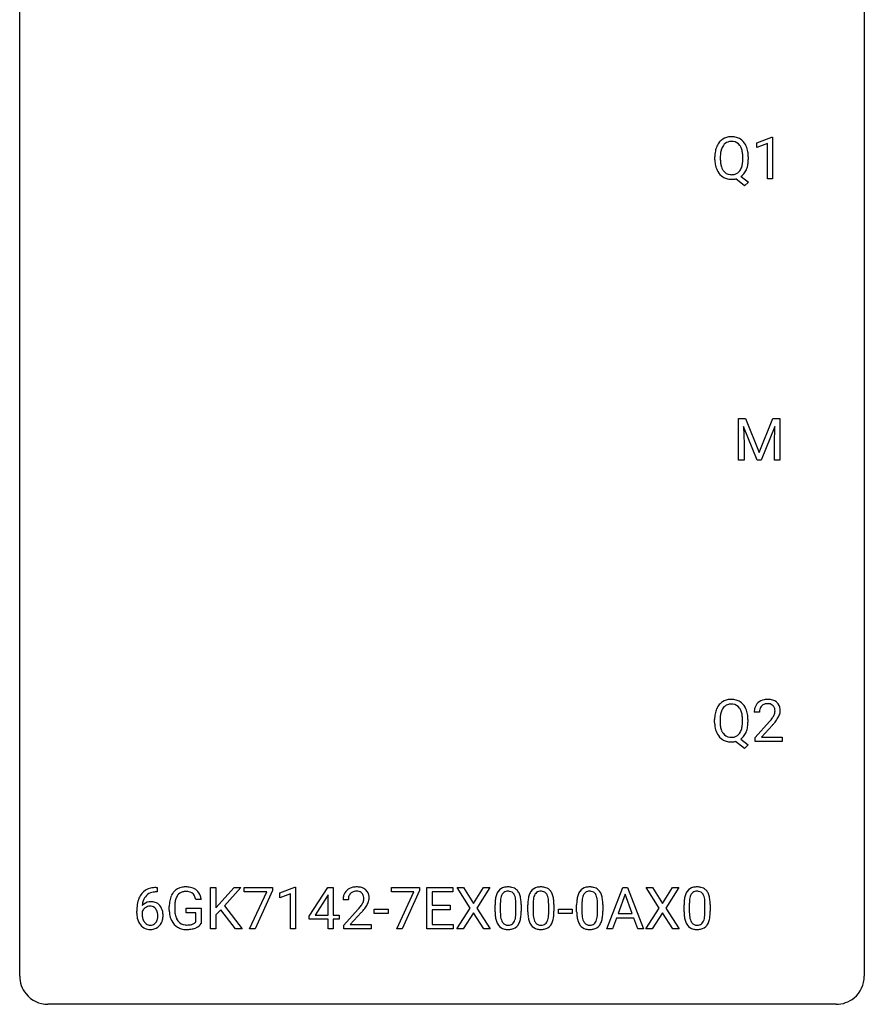
# Model space of a CAD drawing. Extents: x 2.8 to 26.6, y -2.8 to 52.8.
# Drawn here: x 2.8 to 26.6, y -2.8 to 25 of the extents above; entities that cross this region are included whole.
import ezdxf

# ---------------------------------------------------------------- set-up
doc = ezdxf.new("R2010")
doc.units = 0
doc.layers.add('DEFAULT_255_1_234', color=255, linetype='CONTINUOUS')
doc.layers.add('DEFAULT_255_2_778', color=255, linetype='CONTINUOUS')

msp = doc.modelspace()

# ---------------------------------------------------------------- linework, layer by layer
at = {"layer": 'DEFAULT_255_1_234'}
for p, q in [((23.558, 21.531), (23.984, 21.69)), ((23.984, 21.69), (24.007, 21.69)), ((24.007, 21.69), (24.007, 20.515)), ((23.558, 21.396), (23.558, 21.531)), ((23.858, 21.506), (23.558, 21.396)), ((23.858, 20.515), (23.858, 21.506)), ((22.378, 21.052), (22.378, 21.136)), ((22.532, 21.148), (22.532, 21.062)), ((23.165, 21.051), (23.165, 21.138)), ((23.32, 21.137), (23.32, 21.062)), ((23.115, 20.579), (23.324, 20.415)), ((23.218, 20.318), (22.972, 20.514)), ((23.324, 20.415), (23.218, 20.318)), ((24.007, 20.515), (23.858, 20.515)), ((23.046, 13.747), (23.246, 13.747)), ((23.046, 12.578), (23.046, 13.747)), ((23.246, 13.747), (23.628, 12.793)), ((23.628, 12.793), (24.01, 13.747)), ((24.01, 13.747), (24.21, 13.747)), ((24.21, 13.747), (24.21, 12.578)), ((23.568, 12.578), (23.185, 13.522)), ((23.185, 13.522), (23.201, 13.033)), ((24.07, 13.525), (23.686, 12.578)), ((24.056, 13.033), (24.07, 13.525)), ((23.201, 13.033), (23.201, 12.578)), ((24.056, 12.578), (24.056, 13.033)), ((23.201, 12.578), (23.046, 12.578)), ((23.686, 12.578), (23.568, 12.578)), ((24.21, 12.578), (24.056, 12.578)), ((23.637, 5.465), (23.488, 5.465)), ((22.37, 5.177), (22.37, 5.261)), ((22.524, 5.273), (22.524, 5.187)), ((23.157, 5.176), (23.157, 5.263)), ((23.311, 5.262), (23.311, 5.187)), ((23.51, 4.747), (23.915, 5.197)), ((24.003, 5.101), (23.69, 4.762)), ((23.51, 4.64), (23.51, 4.747)), ((23.69, 4.762), (24.277, 4.762)), ((24.277, 4.762), (24.277, 4.64)), ((23.21, 4.443), (22.963, 4.639)), ((23.106, 4.704), (23.315, 4.54)), ((23.315, 4.54), (23.21, 4.443)), ((24.277, 4.64), (23.51, 4.64)), ((6.655, 0.393), (6.627, 0.393)), ((6.628, 0.519), (6.655, 0.519)), ((6.655, 0.519), (6.655, 0.393)), ((8.154, -0.651), (8.154, 0.518)), ((8.154, 0.518), (8.308, 0.518)), ((8.308, 0.518), (8.308, -0.06)), ((8.308, -0.06), (8.828, 0.518)), ((9.014, 0.518), (8.554, 0.002)), ((8.828, 0.518), (9.014, 0.518)), ((9.111, 0.396), (9.111, 0.518)), ((9.111, 0.518), (9.902, 0.518)), ((9.744, 0.396), (9.111, 0.396)), ((9.262, -0.651), (9.744, 0.396)), ((9.902, 0.435), (9.418, -0.651)), ((9.902, 0.518), (9.902, 0.435)), ((10.11, 0.364), (10.536, 0.524)), ((10.11, 0.229), (10.11, 0.364)), ((10.409, 0.339), (10.11, 0.229)), ((10.409, -0.651), (10.409, 0.339)), ((10.536, 0.524), (10.559, 0.524)), ((10.559, 0.524), (10.559, -0.651)), ((10.94, -0.292), (11.463, 0.518)), ((11.454, 0.283), (11.108, -0.259)), ((11.472, 0.315), (11.454, 0.283)), ((11.463, 0.518), (11.621, 0.518)), ((11.472, -0.259), (11.472, 0.315)), ((11.621, 0.518), (11.621, -0.259)), ((13.26, 0.396), (13.26, 0.518)), ((13.26, 0.518), (14.05, 0.518)), ((13.893, 0.396), (13.26, 0.396)), ((13.41, -0.651), (13.893, 0.396)), ((14.05, 0.435), (13.566, -0.651)), ((14.05, 0.518), (14.05, 0.435)), ((14.257, -0.651), (14.257, 0.518)), ((14.257, 0.518), (14.992, 0.518)), ((14.992, 0.391), (14.412, 0.391)), ((14.412, 0.391), (14.412, 0.015)), ((14.992, 0.518), (14.992, 0.391)), ((15.481, -0.062), (15.111, 0.518)), ((15.111, 0.518), (15.292, 0.518)), ((15.292, 0.518), (15.574, 0.07)), ((15.574, 0.07), (15.854, 0.518)), ((16.036, 0.518), (15.666, -0.062)), ((15.854, 0.518), (16.036, 0.518)), ((19.335, -0.651), (19.782, 0.518)), ((19.849, 0.328), (19.651, -0.219)), ((19.782, 0.518), (19.917, 0.518)), ((20.048, -0.219), (19.849, 0.328)), ((19.917, 0.518), (20.364, -0.651)), ((20.811, -0.062), (20.44, 0.518)), ((20.44, 0.518), (20.621, 0.518)), ((20.621, 0.518), (20.903, 0.07)), ((20.903, 0.07), (21.183, 0.518)), ((21.365, 0.518), (20.995, -0.062)), ((21.183, 0.518), (21.365, 0.518)), ((7.897, 0.175), (7.743, 0.175)), ((8.554, 0.002), (9.05, -0.651)), ((12.044, 0.174), (11.895, 0.174)), ((14.412, 0.015), (14.918, 0.015)), ((14.918, 0.015), (14.918, -0.111)), ((16.18, -0.173), (16.18, 0.026)), ((16.329, 0.062), (16.329, -0.176)), ((16.77, -0.193), (16.77, 0.051)), ((16.918, 0.04), (16.918, -0.153)), ((17.104, -0.173), (17.104, 0.026)), ((17.252, 0.062), (17.252, -0.176)), ((17.693, -0.193), (17.693, 0.051)), ((17.842, 0.04), (17.842, -0.153)), ((18.481, -0.173), (18.481, 0.026)), ((18.63, 0.062), (18.63, -0.176)), ((19.071, -0.193), (19.071, 0.051)), ((19.219, 0.04), (19.219, -0.153)), ((21.509, -0.173), (21.509, 0.026)), ((21.658, 0.062), (21.658, -0.176)), ((22.099, -0.193), (22.099, 0.051)), ((22.247, 0.04), (22.247, -0.153)), ((6.08, -0.206), (6.08, -0.149)), ((6.23, -0.169), (6.23, -0.223)), ((6.996, -0.123), (6.996, -0.021)), ((7.151, -0.017), (7.151, -0.112)), ((7.473, -0.194), (7.473, -0.069)), ((7.473, -0.069), (7.897, -0.069)), ((7.744, -0.194), (7.473, -0.194)), ((7.744, -0.457), (7.744, -0.194)), ((7.897, -0.069), (7.897, -0.498)), ((8.451, -0.108), (8.308, -0.256)), ((8.308, -0.256), (8.308, -0.651)), ((8.866, -0.651), (8.451, -0.108)), ((11.108, -0.259), (11.472, -0.259)), ((11.621, -0.259), (11.784, -0.259)), ((11.784, -0.259), (11.784, -0.38)), ((11.918, -0.544), (12.323, -0.095)), ((12.41, -0.19), (12.097, -0.53)), ((12.774, -0.215), (12.774, -0.094)), ((12.774, -0.094), (13.166, -0.094)), ((13.166, -0.215), (12.774, -0.215)), ((13.166, -0.094), (13.166, -0.215)), ((14.918, -0.111), (14.412, -0.111)), ((14.412, -0.111), (14.412, -0.525)), ((15.102, -0.651), (15.481, -0.062)), ((15.574, -0.195), (15.285, -0.651)), ((15.861, -0.651), (15.574, -0.195)), ((15.666, -0.062), (16.044, -0.651)), ((17.965, -0.215), (17.965, -0.094)), ((17.965, -0.094), (18.357, -0.094)), ((18.357, -0.215), (17.965, -0.215)), ((18.357, -0.094), (18.357, -0.215)), ((19.651, -0.219), (20.048, -0.219)), ((20.431, -0.651), (20.811, -0.062)), ((20.903, -0.195), (20.614, -0.651)), ((21.19, -0.651), (20.903, -0.195)), ((20.995, -0.062), (21.374, -0.651)), ((10.94, -0.38), (10.94, -0.292)), ((11.472, -0.38), (10.94, -0.38)), ((11.472, -0.651), (11.472, -0.38)), ((11.784, -0.38), (11.621, -0.38)), ((11.621, -0.38), (11.621, -0.651)), ((11.918, -0.651), (11.918, -0.544)), ((12.097, -0.53), (12.684, -0.53)), ((12.684, -0.53), (12.684, -0.651)), ((14.412, -0.525), (15, -0.525)), ((15, -0.525), (15, -0.651)), ((19.604, -0.346), (19.494, -0.651)), ((20.094, -0.346), (19.604, -0.346)), ((20.206, -0.651), (20.094, -0.346)), ((8.308, -0.651), (8.154, -0.651)), ((9.05, -0.651), (8.866, -0.651)), ((9.418, -0.651), (9.262, -0.651)), ((10.559, -0.651), (10.409, -0.651)), ((11.621, -0.651), (11.472, -0.651)), ((12.684, -0.651), (11.918, -0.651)), ((13.566, -0.651), (13.41, -0.651)), ((15, -0.651), (14.257, -0.651)), ((15.285, -0.651), (15.102, -0.651)), ((16.044, -0.651), (15.861, -0.651)), ((19.494, -0.651), (19.335, -0.651)), ((20.364, -0.651), (20.206, -0.651)), ((20.614, -0.651), (20.431, -0.651)), ((21.374, -0.651), (21.19, -0.651))]:
    msp.add_line(p, q, dxfattribs=at)
for centre, radius, start, end in [((22.837, 21.264), 0.437, 93.0224, 122.4558), ((22.848, 21.167), 0.534, 89.9753, 93.6342), ((22.852, 21.205), 0.496, 73.9665, 90.423), ((22.87, 21.277), 0.422, 57.5178, 73.6813), ((23.014, 21.175), 0.633, 155.8315, 169.509), ((22.886, 21.235), 0.491, 139.6258, 156.038), ((22.827, 21.282), 0.416, 122.6416, 139.3431), ((22.929, 21.228), 0.386, 143.5289, 163.2981), ((22.836, 21.299), 0.269, 110.9285, 143.9412), ((22.844, 21.263), 0.305, 89.3102, 109.989), ((22.849, 21.19), 0.378, 83.7959, 90.0959), ((22.867, 21.301), 0.266, 35.6594, 85.1578), ((22.79, 21.244), 0.362, 20.0678, 35.9162), ((22.866, 21.273), 0.427, 28.7261, 57.2768), ((22.775, 21.217), 0.534, 24.2449, 29.3248), ((22.682, 21.179), 0.634, 9.0644, 23.9639), ((23.204, 21.14), 0.826, 169.5254, 180.2765), ((23.36, 21.14), 0.828, 174.0509, 179.4177), ((23.12, 21.168), 0.586, 163.0419, 174.314), ((22.627, 21.185), 0.535, 7.8292, 20.0422), ((22.331, 21.142), 0.834, 359.7133, 7.9655), ((22.456, 21.141), 0.863, 359.7586, 9.1891), ((23.207, 21.057), 0.829, 180.3724, 188.9252), ((23.007, 21.024), 0.626, 188.7215, 204.8241), ((23.309, 21.058), 0.777, 179.6829, 188.9631), ((23.042, 21.015), 0.506, 188.8101, 202.93), ((22.784, 20.958), 0.369, 323.6548, 342.659), ((22.581, 21.024), 0.582, 342.4092, 353.6451), ((22.298, 21.059), 0.868, 353.403, 359.4848), ((22.683, 21.018), 0.634, 338.6862, 351.5541), ((22.424, 21.058), 0.895, 351.453, 0.249), ((22.928, 20.99), 0.54, 205.1184, 209.647), ((22.841, 20.935), 0.437, 209.0633, 237.3493), ((22.92, 20.965), 0.375, 203.2069, 215.7876), ((22.832, 20.924), 0.423, 237.5352, 252.1858), ((22.836, 20.898), 0.267, 214.7521, 264.2834), ((22.849, 20.983), 0.353, 263.4755, 270.095), ((22.853, 20.957), 0.327, 269.3649, 287.5152), ((22.871, 20.893), 0.26, 288.063, 323.8113), ((22.873, 20.918), 0.417, 305.442, 320.8706), ((22.81, 20.967), 0.496, 321.117, 336.6795), ((22.776, 20.985), 0.535, 336.2888, 338.3442), ((22.846, 20.978), 0.478, 252.522, 270.4416), ((22.85, 21.059), 0.559, 269.9931, 271.8319), ((22.854, 20.993), 0.494, 271.6373, 283.8612), ((23.006, 5.3), 0.633, 155.8315, 169.509), ((22.878, 5.36), 0.491, 139.6258, 156.038), ((22.819, 5.407), 0.416, 122.6416, 139.3431), ((22.921, 5.353), 0.386, 143.5289, 163.2981), ((22.829, 5.389), 0.437, 93.0224, 122.4558), ((22.828, 5.424), 0.269, 110.9285, 143.9412), ((22.836, 5.388), 0.305, 89.3102, 109.989), ((22.84, 5.292), 0.534, 89.9753, 93.6342), ((22.843, 5.33), 0.496, 73.9665, 90.423), ((22.84, 5.315), 0.378, 83.7959, 90.0959), ((22.859, 5.426), 0.266, 35.6594, 85.1578), ((22.862, 5.402), 0.422, 57.5178, 73.6813), ((22.781, 5.369), 0.362, 20.0678, 35.9162), ((22.857, 5.398), 0.427, 28.7261, 57.2768), ((22.766, 5.342), 0.534, 24.2449, 29.3248), ((22.674, 5.304), 0.634, 9.0644, 23.9639), ((23.895, 5.469), 0.407, 163.2879, 180.5582), ((23.815, 5.491), 0.324, 133.4541, 162.947), ((23.832, 5.472), 0.35, 100.7869, 133.4384), ((23.848, 5.497), 0.208, 136.1757, 166.3675), ((23.836, 5.507), 0.192, 129.7279, 135.7542), ((23.844, 5.494), 0.207, 102.1739, 129.2062), ((23.867, 5.317), 0.508, 89.6605, 101.3704), ((23.868, 5.391), 0.313, 89.5461, 102.5419), ((23.874, 5.324), 0.502, 78.2171, 90.413), ((23.871, 5.445), 0.259, 82.1602, 90.1506), ((23.884, 5.519), 0.184, 43.4415, 83.1661), ((23.909, 5.486), 0.336, 55.9268, 78.4889), ((23.877, 5.511), 0.195, 16.1715, 43.5284), ((23.826, 5.497), 0.248, 359.4866, 15.934), ((23.929, 5.52), 0.297, 47.9292, 55.4054), ((23.939, 5.53), 0.283, 4.3348, 48.0561), ((23.196, 5.265), 0.826, 169.5254, 180.2765), ((23.352, 5.265), 0.828, 174.0509, 179.4177), ((23.112, 5.293), 0.586, 163.0419, 174.314), ((22.619, 5.31), 0.535, 7.8292, 20.0422), ((22.323, 5.267), 0.834, 359.7133, 7.9655), ((22.448, 5.266), 0.863, 359.7586, 9.1891), ((23.948, 5.47), 0.312, 165.9093, 178.8684), ((24.035, 5.465), 0.398, 178.4382, 180.0084), ((23.095, 5.96), 1.119, 320.7373, 323.9737), ((23.487, 5.676), 0.635, 323.8962, 328.6421), ((23.692, 5.549), 0.395, 328.8299, 331.7899), ((23.791, 5.498), 0.282, 331.4255, 352.9365), ((23.805, 5.495), 0.269, 353.2249, 0.0169), ((23.601, 5.623), 0.641, 326.9135, 338.3505), ((23.873, 5.519), 0.35, 337.8914, 358.9968), ((23.83, 5.513), 0.393, 359.9252, 5.5968), ((23.199, 5.182), 0.829, 180.3724, 188.9252), ((22.999, 5.149), 0.626, 188.7215, 204.8241), ((23.301, 5.183), 0.777, 179.6829, 188.9631), ((23.034, 5.14), 0.506, 188.8101, 202.93), ((22.573, 5.149), 0.582, 342.4092, 353.6451), ((22.289, 5.184), 0.868, 353.403, 359.4848), ((22.674, 5.143), 0.634, 338.6862, 351.5541), ((22.416, 5.183), 0.895, 351.453, 0.249), ((22.566, 6.39), 1.801, 318.5132, 320.7828), ((22.819, 6.195), 1.611, 317.2587, 319.9046), ((23.203, 5.879), 1.115, 319.6473, 327.0958), ((22.919, 5.115), 0.54, 205.1184, 209.647), ((22.832, 5.06), 0.437, 209.0633, 237.3493), ((22.912, 5.09), 0.375, 203.2069, 215.7876), ((22.827, 5.023), 0.267, 214.7521, 264.2834), ((22.841, 5.108), 0.353, 263.4755, 270.095), ((22.845, 5.082), 0.327, 269.3649, 287.5152), ((22.863, 5.018), 0.26, 288.063, 323.8113), ((22.776, 5.083), 0.369, 323.6548, 342.659), ((22.865, 5.043), 0.417, 305.442, 320.8706), ((22.802, 5.092), 0.496, 321.117, 336.6795), ((22.768, 5.11), 0.535, 336.2888, 338.3442), ((22.823, 5.049), 0.423, 237.5352, 252.1858), ((22.838, 5.103), 0.478, 252.522, 270.4416), ((22.841, 5.184), 0.559, 269.9931, 271.8319), ((22.845, 5.118), 0.494, 271.6373, 283.8612), ((6.632, 0.014), 0.53, 141.4298, 157.8541), ((6.568, 0.059), 0.451, 102.8716, 140.8565), ((6.61, 0.027), 0.369, 134.5303, 161.6211), ((6.594, 0.038), 0.35, 104.2855, 133.8629), ((6.633, -0.185), 0.703, 90.3778, 103.5869), ((6.633, -0.107), 0.5, 90.6001, 104.5147), ((7.59, 0.041), 0.589, 154.2857, 170.3893), ((7.461, 0.1), 0.448, 139.8402, 153.9333), ((7.425, 0.129), 0.402, 98.419, 139.6707), ((7.527, 0.087), 0.363, 144.3561, 162.8564), ((7.437, 0.15), 0.253, 105.6679, 144.2649), ((7.463, -0.056), 0.59, 89.7659, 99.4415), ((7.463, 0.057), 0.35, 89.415, 105.5823), ((7.47, -0.049), 0.583, 78.0552, 90.4042), ((7.468, 0.006), 0.401, 82.106, 90.2001), ((7.501, 0.17), 0.234, 27.7361, 84.5258), ((7.51, 0.133), 0.397, 54.638, 78.3339), ((7.388, 0.114), 0.36, 9.7557, 27.3216), ((7.529, 0.165), 0.36, 50.0317, 54.1558), ((7.519, 0.155), 0.374, 18.1092, 49.7181), ((12.302, 0.178), 0.407, 163.2879, 180.5582), ((12.222, 0.2), 0.324, 133.4541, 162.947), ((12.24, 0.181), 0.35, 100.7869, 133.4384), ((12.255, 0.205), 0.208, 136.1757, 166.3675), ((12.243, 0.215), 0.192, 129.7279, 135.7542), ((12.251, 0.203), 0.207, 102.1739, 129.2062), ((12.275, 0.026), 0.508, 89.6605, 101.3704), ((12.275, 0.099), 0.313, 89.5461, 102.5419), ((12.281, 0.032), 0.502, 78.2171, 90.413), ((12.278, 0.153), 0.259, 82.1602, 90.1506), ((12.292, 0.227), 0.184, 43.4415, 83.1661), ((12.317, 0.194), 0.336, 55.9268, 78.4889), ((12.284, 0.219), 0.195, 16.1715, 43.5284), ((12.336, 0.228), 0.297, 47.9292, 55.4054), ((12.347, 0.238), 0.283, 4.3348, 48.0561), ((16.923, 0.082), 0.74, 164.3059, 173.9002), ((16.632, 0.166), 0.437, 148.7922, 164.5684), ((16.537, 0.219), 0.328, 144.5884, 148.1176), ((16.503, 0.243), 0.286, 101.6441, 144.5142), ((16.634, 0.177), 0.292, 149.4209, 163.6286), ((16.528, 0.241), 0.168, 105.7981, 149.7388), ((16.545, 0.074), 0.46, 89.5284, 102.582), ((16.546, 0.175), 0.237, 89.3807, 105.6763), ((16.553, 0.07), 0.464, 77.0438, 90.5081), ((16.55, 0.149), 0.263, 81.106, 90.2185), ((16.568, 0.237), 0.173, 30.7408, 82.4657), ((16.593, 0.234), 0.295, 48.2779, 77.4995), ((16.515, 0.203), 0.236, 24.2871, 31.3936), ((16.398, 0.153), 0.363, 12.0806, 23.8174), ((16.6, 0.247), 0.281, 36.3142, 47.6306), ((16.514, 0.188), 0.386, 18.2932, 35.6769), ((16.259, 0.101), 0.654, 8.0247, 18.5605), ((17.847, 0.082), 0.74, 164.3059, 173.9002), ((17.556, 0.166), 0.437, 148.7922, 164.5684), ((17.461, 0.219), 0.328, 144.5884, 148.1176), ((17.426, 0.243), 0.286, 101.6441, 144.5142), ((17.558, 0.177), 0.292, 149.4209, 163.6286), ((17.452, 0.241), 0.168, 105.7981, 149.7388), ((17.469, 0.074), 0.46, 89.5284, 102.582), ((17.47, 0.175), 0.237, 89.3807, 105.6763), ((17.477, 0.07), 0.464, 77.0438, 90.5081), ((17.474, 0.149), 0.263, 81.106, 90.2185), ((17.492, 0.237), 0.173, 30.7408, 82.4657), ((17.517, 0.234), 0.295, 48.2779, 77.4995), ((17.439, 0.203), 0.236, 24.2871, 31.3936), ((17.322, 0.153), 0.363, 12.0806, 23.8174), ((17.524, 0.247), 0.281, 36.3142, 47.6306), ((17.437, 0.188), 0.386, 18.2932, 35.6769), ((17.183, 0.101), 0.654, 8.0247, 18.5605), ((19.224, 0.082), 0.74, 164.3059, 173.9002), ((18.933, 0.166), 0.437, 148.7922, 164.5684), ((18.838, 0.219), 0.328, 144.5884, 148.1176), ((18.804, 0.243), 0.286, 101.6441, 144.5142), ((18.935, 0.177), 0.292, 149.4209, 163.6286), ((18.829, 0.241), 0.168, 105.7981, 149.7388), ((18.846, 0.074), 0.46, 89.5284, 102.582), ((18.847, 0.175), 0.237, 89.3807, 105.6763), ((18.854, 0.07), 0.464, 77.0438, 90.5081), ((18.851, 0.149), 0.263, 81.106, 90.2185), ((18.869, 0.237), 0.173, 30.7408, 82.4657), ((18.894, 0.234), 0.295, 48.2779, 77.4995), ((18.817, 0.203), 0.236, 24.2871, 31.3936), ((18.699, 0.153), 0.363, 12.0806, 23.8174), ((18.902, 0.247), 0.281, 36.3142, 47.6306), ((18.815, 0.188), 0.386, 18.2932, 35.6769), ((18.56, 0.101), 0.654, 8.0247, 18.5605), ((22.252, 0.082), 0.74, 164.3059, 173.9002), ((21.961, 0.166), 0.437, 148.7922, 164.5684), ((21.866, 0.219), 0.328, 144.5884, 148.1176), ((21.832, 0.243), 0.286, 101.6441, 144.5142), ((21.963, 0.177), 0.292, 149.4209, 163.6286), ((21.857, 0.241), 0.168, 105.7981, 149.7388), ((21.874, 0.074), 0.46, 89.5284, 102.582), ((21.875, 0.175), 0.237, 89.3807, 105.6763), ((21.882, 0.07), 0.464, 77.0438, 90.5081), ((21.879, 0.149), 0.263, 81.106, 90.2185), ((21.897, 0.237), 0.173, 30.7408, 82.4657), ((21.922, 0.234), 0.295, 48.2779, 77.4995), ((21.844, 0.203), 0.236, 24.2871, 31.3936), ((21.727, 0.153), 0.363, 12.0806, 23.8174), ((21.93, 0.247), 0.281, 36.3142, 47.6306), ((21.843, 0.188), 0.386, 18.2932, 35.6769), ((21.588, 0.101), 0.654, 8.0247, 18.5605), ((7.293, -0.143), 1.213, 171.4525, 180.3159), ((6.854, -0.074), 0.768, 157.9803, 171.6247), ((6.461, -0.189), 0.303, 95.8331, 138.9955), ((6.916, -0.051), 0.687, 173.7811, 174.9255), ((6.775, -0.032), 0.545, 161.285, 174.2077), ((6.483, -0.317), 0.433, 89.8754, 97.0544), ((6.488, -0.234), 0.349, 71.6408, 90.624), ((6.503, -0.178), 0.292, 39.6368, 71.019), ((6.44, -0.233), 0.376, 10.6587, 39.9044), ((7.906, -0.015), 0.91, 170.2024, 180.3561), ((8.041, -0.017), 0.89, 173.467, 179.9731), ((7.735, 0.02), 0.582, 162.6076, 173.678), ((7.373, 0.102), 0.529, 7.9673, 18.6985), ((12.356, 0.178), 0.312, 165.9093, 178.8684), ((12.442, 0.174), 0.398, 178.4382, 180.0084), ((11.502, 0.668), 1.119, 320.7373, 323.9737), ((11.894, 0.384), 0.635, 323.8962, 328.6421), ((12.099, 0.258), 0.395, 328.8299, 331.7899), ((12.199, 0.206), 0.282, 331.4255, 352.9365), ((12.233, 0.205), 0.248, 359.4866, 15.934), ((12.212, 0.203), 0.269, 353.2249, 0.0169), ((12.009, 0.332), 0.641, 326.9135, 338.3505), ((12.28, 0.227), 0.35, 337.8914, 358.9968), ((12.237, 0.221), 0.393, 359.9252, 5.5968), ((17.375, 0.031), 1.195, 173.7676, 180.2316), ((17.477, 0.052), 1.148, 177.8632, 179.5044), ((17.174, 0.066), 0.844, 172.0259, 178.0703), ((16.843, 0.114), 0.511, 163.3763, 172.1411), ((16.123, 0.092), 0.646, 4.8362, 12.2905), ((15.702, 0.054), 1.068, 359.809, 4.9408), ((15.843, 0.04), 1.075, 1.1274, 8.1718), ((15.519, 0.027), 1.399, 0.5424, 1.3863), ((18.299, 0.031), 1.195, 173.7676, 180.2316), ((18.4, 0.052), 1.148, 177.8632, 179.5044), ((18.097, 0.066), 0.844, 172.0259, 178.0703), ((17.767, 0.114), 0.511, 163.3763, 172.1411), ((17.046, 0.092), 0.646, 4.8362, 12.2905), ((16.625, 0.054), 1.068, 359.809, 4.9408), ((16.767, 0.04), 1.075, 1.1274, 8.1718), ((16.443, 0.027), 1.399, 0.5424, 1.3863), ((19.676, 0.031), 1.195, 173.7676, 180.2316), ((19.778, 0.052), 1.148, 177.8632, 179.5044), ((19.475, 0.066), 0.844, 172.0259, 178.0703), ((19.145, 0.114), 0.511, 163.3763, 172.1411), ((18.424, 0.092), 0.646, 4.8362, 12.2905), ((18.003, 0.054), 1.068, 359.809, 4.9408), ((18.144, 0.04), 1.075, 1.1274, 8.1718), ((17.82, 0.027), 1.399, 0.5424, 1.3863), ((22.704, 0.031), 1.195, 173.7676, 180.2316), ((22.806, 0.052), 1.148, 177.8632, 179.5044), ((22.503, 0.066), 0.844, 172.0259, 178.0703), ((22.173, 0.114), 0.511, 163.3763, 172.1411), ((21.452, 0.092), 0.646, 4.8362, 12.2905), ((21.031, 0.054), 1.068, 359.809, 4.9408), ((21.172, 0.04), 1.075, 1.1274, 8.1718), ((20.848, 0.027), 1.399, 0.5424, 1.3863), ((6.735, -0.211), 0.655, 179.6345, 191.7836), ((6.446, -0.246), 0.23, 145.2975, 160.266), ((6.753, -0.226), 0.523, 179.6514, 190.2856), ((6.463, -0.26), 0.252, 124.9745, 144.8959), ((6.459, -0.245), 0.237, 89.8751, 126.2072), ((6.46, -0.243), 0.235, 85.0141, 90.0513), ((6.466, -0.193), 0.184, 36.8251, 85.7416), ((6.424, -0.231), 0.241, 32.3035, 38.0827), ((6.393, -0.248), 0.276, 11.0482, 31.8146), ((6.266, -0.274), 0.407, 359.6214, 11.2839), ((6.19, -0.277), 0.482, 358.3755, 0.0098), ((6.281, -0.274), 0.539, 347.2487, 0.4369), ((6.285, -0.267), 0.535, 359.6826, 11.1326), ((7.783, -0.117), 0.787, 180.3883, 188.9219), ((7.597, -0.149), 0.599, 188.6921, 205.7821), ((7.85, -0.117), 0.699, 179.6556, 190.008), ((7.619, -0.159), 0.464, 189.8117, 206.6797), ((10.974, 1.098), 1.801, 318.5132, 320.7828), ((11.227, 0.903), 1.611, 317.2587, 319.9046), ((11.61, 0.587), 1.115, 319.6473, 327.0958), ((17.533, -0.155), 1.353, 180.7449, 181.151), ((17.253, -0.165), 1.072, 180.8976, 188.0056), ((17.369, -0.179), 1.04, 179.7996, 185.246), ((16.965, -0.218), 0.634, 185.1412, 193.008), ((15.907, -0.194), 0.862, 351.8069, 357.7959), ((15.584, -0.178), 1.186, 357.5872, 359.2678), ((15.694, -0.157), 1.225, 353.8442, 0.2288), ((18.456, -0.155), 1.353, 180.7449, 181.151), ((18.176, -0.165), 1.072, 180.8976, 188.0056), ((18.293, -0.179), 1.04, 179.7996, 185.246), ((17.889, -0.218), 0.634, 185.1412, 193.008), ((16.831, -0.194), 0.862, 351.8069, 357.7959), ((16.507, -0.178), 1.186, 357.5872, 359.2678), ((16.617, -0.157), 1.225, 353.8442, 0.2288), ((19.834, -0.155), 1.353, 180.7449, 181.151), ((19.554, -0.165), 1.072, 180.8976, 188.0056), ((19.67, -0.179), 1.04, 179.7996, 185.246), ((19.266, -0.218), 0.634, 185.1412, 193.008), ((18.208, -0.194), 0.862, 351.8069, 357.7959), ((17.885, -0.178), 1.186, 357.5872, 359.2678), ((17.995, -0.157), 1.225, 353.8442, 0.2288), ((22.862, -0.155), 1.353, 180.7449, 181.151), ((22.582, -0.165), 1.072, 180.8976, 188.0056), ((22.698, -0.179), 1.04, 179.7996, 185.246), ((22.294, -0.218), 0.634, 185.1412, 193.008), ((21.236, -0.194), 0.862, 351.8069, 357.7959), ((20.913, -0.178), 1.186, 357.5872, 359.2678), ((21.023, -0.157), 1.225, 353.8442, 0.2288), ((6.541, -0.254), 0.456, 191.4116, 218.6078), ((6.453, -0.328), 0.341, 218.1665, 245.8781), ((6.584, -0.258), 0.351, 190.0945, 207.5098), ((6.527, -0.285), 0.288, 207.9583, 216.3251), ((6.493, -0.313), 0.245, 215.7661, 232.5457), ((6.455, -0.362), 0.183, 232.8005, 270.6606), ((6.459, -0.325), 0.219, 269.3554, 288.4744), ((6.469, -0.36), 0.183, 289.1833, 322.9684), ((6.408, -0.312), 0.261, 322.6008, 346.5182), ((6.292, -0.283), 0.38, 346.2582, 358.7742), ((6.447, -0.314), 0.367, 318.141, 347.6119), ((7.538, -0.174), 0.534, 206.1129, 207.4917), ((7.46, -0.221), 0.444, 206.7884, 238.6963), ((7.534, -0.198), 0.371, 207.1032, 217.7074), ((7.471, -0.254), 0.287, 216.7346, 265.6812), ((7.484, -0.163), 0.378, 264.7367, 270.0611), ((7.486, 0.121), 0.662, 269.8336, 276.054), ((7.507, -0.069), 0.471, 275.9894, 284.4615), ((7.527, -0.153), 0.385, 284.7034, 286.4954), ((7.567, -0.284), 0.248, 286.0771, 304.2626), ((7.581, -0.306), 0.222, 304.5892, 317.1073), ((7.614, -0.299), 0.346, 295.8438, 324.855), ((16.857, -0.223), 0.673, 187.8816, 198.2347), ((16.608, -0.306), 0.41, 197.9694, 215.2624), ((16.506, -0.375), 0.287, 215.8618, 257.2789), ((16.701, -0.28), 0.363, 192.7898, 205.2508), ((16.596, -0.327), 0.248, 205.8005, 211.2538), ((16.544, -0.362), 0.185, 210.379, 238.4008), ((16.542, -0.357), 0.188, 239.6521, 265.9794), ((16.55, -0.29), 0.256, 265.1315, 270.0603), ((16.553, -0.323), 0.224, 269.3315, 287.2178), ((16.567, -0.373), 0.171, 287.7958, 329.0809), ((16.594, -0.375), 0.288, 280.5801, 324.9173), ((16.471, -0.313), 0.284, 328.6635, 343.3325), ((16.254, -0.245), 0.512, 343.0499, 351.9393), ((16.556, -0.349), 0.334, 324.9352, 328.616), ((16.457, -0.294), 0.447, 329.2804, 344.7473), ((16.158, -0.209), 0.758, 344.4935, 353.9765), ((17.781, -0.223), 0.673, 187.8816, 198.2347), ((17.532, -0.306), 0.41, 197.9694, 215.2624), ((17.43, -0.375), 0.287, 215.8618, 257.2789), ((17.624, -0.28), 0.363, 192.7898, 205.2508), ((17.52, -0.327), 0.248, 205.8005, 211.2538), ((17.467, -0.362), 0.185, 210.379, 238.4008), ((17.465, -0.357), 0.188, 239.6521, 265.9794), ((17.474, -0.29), 0.256, 265.1315, 270.0603), ((17.477, -0.323), 0.224, 269.3315, 287.2178), ((17.491, -0.373), 0.171, 287.7958, 329.0809), ((17.517, -0.375), 0.288, 280.5801, 324.9173), ((17.395, -0.313), 0.284, 328.6635, 343.3325), ((17.177, -0.245), 0.512, 343.0499, 351.9393), ((17.48, -0.349), 0.334, 324.9352, 328.616), ((17.38, -0.294), 0.447, 329.2804, 344.7473), ((17.081, -0.209), 0.758, 344.4935, 353.9765), ((19.158, -0.223), 0.673, 187.8816, 198.2347), ((18.91, -0.306), 0.41, 197.9694, 215.2624), ((18.807, -0.375), 0.287, 215.8618, 257.2789), ((19.002, -0.28), 0.363, 192.7898, 205.2508), ((18.897, -0.327), 0.248, 205.8005, 211.2538), ((18.845, -0.362), 0.185, 210.379, 238.4008), ((18.843, -0.357), 0.188, 239.6521, 265.9794), ((18.851, -0.29), 0.256, 265.1315, 270.0603), ((18.854, -0.323), 0.224, 269.3315, 287.2178), ((18.868, -0.373), 0.171, 287.7958, 329.0809), ((18.895, -0.375), 0.288, 280.5801, 324.9173), ((18.772, -0.313), 0.284, 328.6635, 343.3325), ((18.555, -0.245), 0.512, 343.0499, 351.9393), ((18.857, -0.349), 0.334, 324.9352, 328.616), ((18.758, -0.294), 0.447, 329.2804, 344.7473), ((18.459, -0.209), 0.758, 344.4935, 353.9765), ((22.186, -0.223), 0.673, 187.8816, 198.2347), ((21.937, -0.306), 0.41, 197.9694, 215.2624), ((21.835, -0.375), 0.287, 215.8618, 257.2789), ((22.03, -0.28), 0.363, 192.7898, 205.2508), ((21.925, -0.327), 0.248, 205.8005, 211.2538), ((21.873, -0.362), 0.185, 210.379, 238.4008), ((21.871, -0.357), 0.188, 239.6521, 265.9794), ((21.879, -0.29), 0.256, 265.1315, 270.0603), ((21.882, -0.323), 0.224, 269.3315, 287.2178), ((21.896, -0.373), 0.171, 287.7958, 329.0809), ((21.923, -0.375), 0.288, 280.5801, 324.9173), ((21.8, -0.313), 0.284, 328.6635, 343.3325), ((21.583, -0.245), 0.512, 343.0499, 351.9393), ((21.885, -0.349), 0.334, 324.9352, 328.616), ((21.786, -0.294), 0.447, 329.2804, 344.7473), ((21.487, -0.209), 0.758, 344.4935, 353.9765), ((6.452, -0.313), 0.354, 246.914, 270.7437), ((6.458, -0.211), 0.457, 269.8874, 276.7918), ((6.48, -0.341), 0.325, 275.6342, 317.8248), ((7.462, -0.216), 0.449, 238.8203, 253.2788), ((7.48, -0.149), 0.519, 253.5786, 270.4175), ((7.484, 0.26), 0.927, 269.997, 270.2525), ((7.487, 0.128), 0.795, 270.02, 278.7495), ((7.521, -0.087), 0.578, 278.6622, 291.3045), ((7.572, -0.223), 0.432, 291.5695, 296.4549), ((16.547, -0.22), 0.447, 256.6229, 270.5104), ((16.554, -0.208), 0.459, 269.5977, 281.6734), ((17.47, -0.22), 0.447, 256.6229, 270.5104), ((17.477, -0.208), 0.459, 269.5977, 281.6734), ((18.848, -0.22), 0.447, 256.6229, 270.5104), ((18.855, -0.208), 0.459, 269.5977, 281.6734), ((21.876, -0.22), 0.447, 256.6229, 270.5104), ((21.883, -0.208), 0.459, 269.5977, 281.6734)]:
    msp.add_arc(centre, radius, start, end, dxfattribs=at)
at = {"layer": 'DEFAULT_255_2_778'}
for p, q in [((2.779, -1.984), (2.779, 51.991)), ((26.591, 51.991), (26.591, -1.984)), ((25.797, -2.778), (3.572, -2.778))]:
    msp.add_line(p, q, dxfattribs=at)
for centre, start, end in [((3.57, -1.986), 179.8524, 219.1642), ((25.8, -1.986), 309.4762, 0.1483), ((3.57, -1.987), 219.1282, 270.1454), ((25.799, -1.987), 269.8517, 309.5112)]:
    msp.add_arc(centre, 0.791, start, end, dxfattribs=at)

doc.saveas('drawing.dxf')
